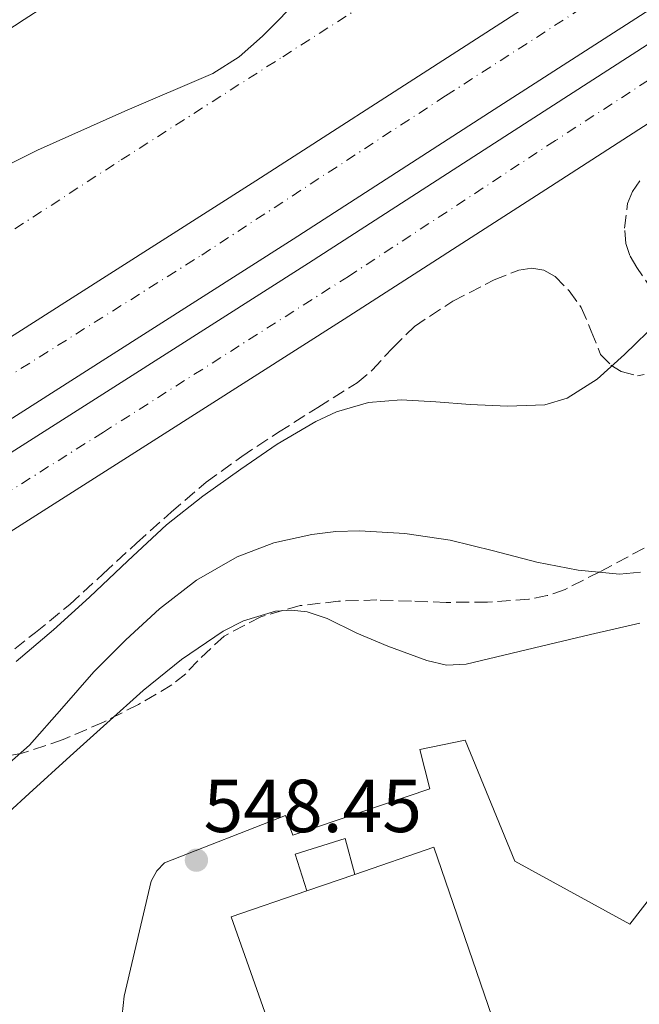
# Model space of a CAD drawing. Units: metres. Extents: x 562935 to 566359, y 4747227 to 4749573.
# Drawn here: x 565806 to 565889, y 4747676 to 4747807 of the extents above; entities that cross this region are included whole.
import ezdxf

# ---------------------------------------------------------------- set-up
doc = ezdxf.new("R2010")
doc.units = ezdxf.units.M
doc.header["$MEASUREMENT"] = 0
doc.linetypes.add('DGN Style 3', pattern=[2.435890702152634, 1.739921930109024, -0.6959687720436097])
doc.linetypes.add('DGN Style 4', pattern=[2.7856150101045474, 1.391937544087219, -0.6959687720436097, 0.001739921930109024, -0.6959687720436097])
for name, color, linetype, lineweight in [('Autopista', 135, 'Continuous', 0), ('autovía', 7, 'DGN Style 4', 0), ('Cauce permanente', 151, 'Continuous', 13), ('Cauce permanente (área)', 142, 'Continuous', 13), ('Cota de punto acotado terreno', 7, 'Continuous', 0), ('Curva de nivel intermedia', 30, 'Continuous', 0), ('Ferrocarril vía estrecha', 7, 'DGN Style 4', 0), ('Línea  de muro-pared o tapia', 1, 'Continuous', 13), ('Línea de asfalto', 7, 'Continuous', 13), ('Línea de pavimento', 1, 'Continuous', 0), ('Nave industrial', 1, 'Continuous', 13), ('Punto acotado terreno (símbolo)', 7, 'Continuous', 0), ('Zona arbolada', 92, 'DGN Style 3', 0)]:
    doc.layers.add(name, color=color, linetype=linetype, lineweight=lineweight)
doc.styles.add('Style-Arial', font='arial.ttf')

# ---------------------------------------------------------------- blocks, each defined once
blk = doc.blocks.new('5PATER')
at = {"layer": 'Cauce permanente', "linetype": 'Continuous', "lineweight": 0}
h = blk.add_hatch(color=51, dxfattribs=at)
edge = h.paths.add_edge_path()
edge.add_ellipse((0, 0), major_axis=(-0.1095731443231308, -0.1110710700762829), ratio=0.9994222409660317, start_angle=0, end_angle=360)

msp = doc.modelspace()

# ---------------------------------------------------------------- linework, layer by layer
at = {"layer": 'Autopista', "color": 135, "linetype": 'Continuous', "lineweight": 0}
for points in [[(565787.8000000018, 4747753.720000002, 532.820000000007), (565812.8299999991, 4747769.649999999, 532.570000000007), (565837.8099999995, 4747785.57, 532.4100000000036), (565864.6600000008, 4747802.869999999, 532.3899999999994), (565891.530000002, 4747820.220000001, 532.4199999999983), (565913.9200000019, 4747834.560000001, 532.4799999999959), (565936.2600000025, 4747848.84, 532.4900000000052), (565960.0200000004, 4747864.48, 532.320000000007), (565983.9299999999, 4747880.250000001, 532.1000000000058), (566011.5000000009, 4747897.290000002, 531.8699999999953), (566038.8599999995, 4747914.149999999, 531.6199999999953)], [(566043.8299999983, 4747906.330000001, 531.6199999999953), (566016.3600000002, 4747889.41, 531.8699999999953), (565988.9200000011, 4747872.45, 532.1000000000058), (565965.1200000009, 4747856.75, 532.320000000007), (565941.3000000007, 4747841.07, 532.4900000000052), (565918.9100000008, 4747826.760000001, 532.4799999999959), (565896.5300000021, 4747812.429999999, 532.4199999999983), (565869.670000002, 4747795.100000001, 532.3899999999994), (565842.8000000007, 4747777.779999999, 532.4100000000036), (565817.8000000002, 4747761.84, 532.570000000007), (565792.7899999986, 4747745.920000001, 532.820000000007)], [(565794.8200000003, 4747742.74, 532.820000000007), (565819.8299999975, 4747758.659999999, 532.570000000007), (565844.8399999992, 4747774.600000001, 532.4100000000036), (565871.7199999995, 4747791.920000001, 532.3899999999994), (565898.5700000006, 4747809.259999999, 532.4199999999983), (565920.9499999993, 4747823.58, 532.4799999999959), (565943.3500000024, 4747837.91, 532.4900000000052), (565967.1900000006, 4747853.600000001, 532.320000000007), (565990.9499999986, 4747869.27, 532.1000000000058), (566018.3400000005, 4747886.199999998, 531.8699999999953), (566045.8500000011, 4747903.15, 531.6199999999953)], [(566050.620000001, 4747895.650000001, 531.6199999999953), (566023.0100000021, 4747878.640000002, 531.8699999999953), (565995.7299999995, 4747861.779999999, 532.1000000000058), (565972.079999999, 4747846.170000001, 532.320000000007), (565948.1900000017, 4747830.449999998, 532.4900000000052), (565925.7399999994, 4747816.09, 532.4799999999959), (565903.3799999985, 4747801.78, 532.4199999999983), (565876.5399999986, 4747784.449999998, 532.3899999999994), (565849.6400000004, 4747767.119999999, 532.4100000000036), (565824.6099999985, 4747751.16, 532.570000000007), (565799.6100000002, 4747735.259999999, 532.820000000007)]]:
    msp.add_polyline3d(points, dxfattribs=at)
at = {"layer": 'autovía', "color": 7, "linetype": 'DGN Style 4', "lineweight": 0}
for points in [[(565651.3900000004, 4747662.180000001, 533.7500000000002), (565678.9400000012, 4747679.500000001, 533.7200000000013), (565713.8700000005, 4747701.32, 533.570000000007), (565748.2199999985, 4747723.350000001, 533.2400000000052), (565791.8099999991, 4747751.300000002, 532.8099999999978), (565830.6000000006, 4747775.680000001, 532.4700000000012), (565863.1700000016, 4747796.950000001, 532.3999999999943), (565902.5399999976, 4747822.330000001, 532.4499999999971), (565943.77, 4747848.830000003, 532.4499999999971), (565974.8799999993, 4747869.340000002, 532.2100000000065), (566000.3200000001, 4747885.439999999, 531.9799999999959), (566036.8500000018, 4747907.550000002, 531.6600000000036), (566073.9499999991, 4747932.010000002, 531.2400000000052), (566105.0599999984, 4747952.07, 530.929999999993), (566147.4299999987, 4747979.060000002, 530.7200000000012), (566182.7499999988, 4748001.7, 530.7599999999949), (566229.6599999986, 4748030.189999999, 530.5700000000071), (566262.7199999992, 4748049.640000001, 530.2599999999948), (566306.379999999, 4748076.17, 529.929999999993), (566333.7600000021, 4748092.58, 529.8099999999977), (566350.8099999976, 4748102.800000002, 529.8099999999977)], [(566350.9699999986, 4748086.270000001, 529.6300000000047), (566320.9600000012, 4748067.050000003, 529.800000000003), (566282.3999999977, 4748043.650000002, 530.029999999999), (566248.1200000012, 4748023.949999999, 530.2700000000042), (566212.9599999995, 4748003.590000001, 530.5899999999966), (566191.9800000001, 4747991.640000002, 530.7700000000041), (566154.8700000016, 4747968.550000003, 530.7200000000012), (566122.7899999979, 4747948.040000002, 530.8399999999965), (566101.129999999, 4747933.990000002, 531.0099999999949), (566074.2300000008, 4747916.820000002, 531.3300000000017), (566036.159999999, 4747892.359999999, 531.7299999999959), (566008.7699999991, 4747875.340000001, 531.9700000000013), (565985.8399999985, 4747861.130000002, 532.1699999999983), (565966.0700000004, 4747847.600000001, 532.3500000000059), (565937.8700000013, 4747829.37, 532.4199999999984), (565912.0100000004, 4747813.16, 532.4499999999971), (565877.8199999988, 4747790.970000002, 532.3999999999943), (565850.1999999986, 4747772.830000001, 532.4100000000036), (565817.4699999989, 4747752.02, 532.6100000000006), (565787.3299999975, 4747733.029999999, 532.9299999999931), (565755.4099999992, 4747712.36, 533.2899999999936), (565724.0799999986, 4747692.540000001, 533.5500000000029), (565686.3299999986, 4747668.990000002, 533.7200000000013)]]:
    msp.add_polyline3d(points, dxfattribs=at)
at = {"layer": 'Cauce permanente', "color": 151, "linetype": 'Continuous', "lineweight": 13}
msp.add_polyline3d([(565806.9100000003, 4747807.130000001, 525.3999999999943), (565799.0999999996, 4747802.050000001, 525.4499999999971)], dxfattribs=at)
at = {"layer": 'Cauce permanente (área)', "color": 142, "linetype": 'Continuous', "lineweight": 13}
msp.add_polyline3d([(565799.0999999996, 4747802.050000001, 525.4499999999971), (565806.9100000003, 4747807.130000001, 525.3999999999943), (565814.7699999996, 4747812.25, 525.3500000000058), (565824.8200000003, 4747819.16, 525.3699999999953), (565834.7400000002, 4747826.039999999, 525.4199999999983), (565845.75, 4747833.189999999, 525.4199999999983), (565856.9299999997, 4747840.140000001, 525.4199999999983), (565868.6799999997, 4747847.26, 525.3999999999943), (565880.4699999997, 4747854.390000001, 525.3500000000058), (565889.9800000004, 4747860.17, 525.2200000000012), (565899.5700000003, 4747866.02, 525.0200000000041), (565907.0599999996, 4747871.09, 524.75), (565914.1900000004, 4747877, 524.5800000000017), (565917.6600000003, 4747880.560000001, 524.6199999999953), (565922, 4747886.24, 524.7200000000012), (565925.6299999999, 4747892.27, 524.8399999999965), (565931.1600000003, 4747902.980000001, 525.0800000000017), (565935.9600000001, 4747913.949999999, 525.2599999999948), (565937.1799999997, 4747917.17, 525.2599999999948)], dxfattribs=at)
at = {"layer": 'Curva de nivel intermedia', "color": 30, "linetype": 'Continuous', "lineweight": 0, "flags": 128}
for points, elevation in [([(565803.860000001, 4747787.270000001), (565808.6700000013, 4747789.669999998), (565820.35, 4747794.880000001), (565832.0800000002, 4747799.949999998), (565835.6100000018, 4747802.159999998), (565838.7300000021, 4747804.899999999), (565844.1300000001, 4747810.46)], 530.0000000000001), ([(565805.8400000016, 4747721.359999999), (565810.8000000013, 4747725.600000001), (565815.6300000015, 4747729.949999999), (565820.7300000022, 4747734.83), (565825.8900000011, 4747739.649999999), (565830.7600000014, 4747743.480000001), (565835.8200000019, 4747747.07), (565840.67, 4747750.4), (565845.8199999998, 4747753.439999999), (565848.5800000003, 4747754.71), (565852.8499999995, 4747755.96), (565857.2300000004, 4747756.349999999), (565861.8500000006, 4747756.069999999), (565866.4599999995, 4747755.709999999), (565871.4300000007, 4747755.48), (565876.4000000017, 4747755.680000001), (565879.3800000012, 4747756.539999999), (565883.3900000011, 4747759.109999999), (565887.0400000011, 4747762.369999998), (565891.6600000013, 4747766.850000001)], 535), ([(565802.2000000003, 4747705.469999999), (565807.5800000004, 4747710.189999999), (565811.900000001, 4747715.109999999), (565816.1900000003, 4747720), (565820.4800000018, 4747724.279999998), (565824.9600000011, 4747728.4), (565829.8899999998, 4747732.220000001), (565835.3400000014, 4747735.349999999), (565840.240000001, 4747737.210000001), (565845.3100000003, 4747738.319999999), (565848.490000001, 4747738.730000001), (565851.6600000004, 4747738.829999999), (565857.72, 4747738.460000001), (565863.7599999994, 4747737.59), (565869.5700000009, 4747736.16), (565875.3300000011, 4747734.660000001), (565880.8499999996, 4747733.560000001), (565886.4000000019, 4747733.039999999), (565889.1800000002, 4747733.310000001)], 540.0000000000001), ([(565802.0800000018, 4747698.769999998), (565807.5500000013, 4747703.75), (565813.0200000008, 4747708.719999999), (565817.9100000014, 4747713.130000002), (565822.7999999998, 4747717.52), (565827.8899999993, 4747721.649999999), (565833.4700000006, 4747725.409999999), (565836.1600000017, 4747726.819999999), (565840.450000001, 4747728.09), (565842.5900000001, 4747728.239999999), (565844.6599999998, 4747728.02), (565847.350000001, 4747727.140000001), (565851.3300000018, 4747725.179999999), (565855.4500000012, 4747723.429999999), (565860.6799999994, 4747721.520000001), (565863.29, 4747720.900000001), (565865.9000000008, 4747721.010000001), (565870.9299999999, 4747722.210000001), (565875.9700000002, 4747723.409999999), (565882.5300000005, 4747724.96), (565889.0900000008, 4747726.509999999)], 545)]:
    msp.add_lwpolyline(points, dxfattribs=dict(at, elevation=elevation))
at = {"layer": 'Ferrocarril vía estrecha', "color": 7, "linetype": 'DGN Style 4', "lineweight": 0}
msp.add_polyline3d([(565795.9600000002, 4747772.890000001, 530.4400000000023), (565819.8200000008, 4747788.380000001, 530.4799999999959), (565841.4200000016, 4747802.180000001, 530.3399999999965), (565863.0200000001, 4747815.980000001, 530.1900000000023), (565889.3599999994, 4747832.9, 529.9900000000052), (565915.6999999988, 4747849.820000002, 529.7899999999936), (565939.1000000011, 4747864.720000001, 529.7400000000052), (565962.5700000006, 4747879.5, 529.8300000000017), (565982.4999999994, 4747891.690000001, 530.2899999999936), (566002.3900000004, 4747903.930000001, 530.6600000000036), (566028.9800000001, 4747920.83, 530.4600000000064), (566055.5599999985, 4747937.739999999, 530.2400000000052), (566090.3600000005, 4747959.83, 530.070000000007), (566125.1599999999, 4747981.929999999, 529.8699999999953), (566156.6700000014, 4748002.03, 529.570000000007), (566188.1499999996, 4748022.180000001, 529.25), (566218.1599999992, 4748041.51, 529), (566248.1799999998, 4748060.82, 528.820000000007), (566275.7999999999, 4748078.100000001, 528.7100000000064), (566303.4499999991, 4748095.32, 528.6100000000006), (566335.6400000001, 4748115.749999999, 528.4799999999959), (566350.589999999, 4748125.28, 528.4100000000036)], dxfattribs=at)
at = {"layer": 'Línea  de muro-pared o tapia', "color": 1, "linetype": 'Continuous', "lineweight": 13, "extrusion": (0.004775874846277044, 0.04566096949663331, 0.9989455775386766), "elevation": 220034.519699239, "flags": 128}
msp.add_lwpolyline([(-68931.06872414274, -4775729.02357302), (-68950.88892405113, -4775761.042702857), (-68969.9657272711, -4775751.676562837)], dxfattribs=at)
at = {"layer": 'Línea de asfalto', "color": 7, "linetype": 'Continuous', "lineweight": 13}
for points in [[(565787.8000000013, 4747753.720000003, 532.820000000007), (565812.8299999987, 4747769.65, 532.570000000007), (565837.8099999991, 4747785.570000002, 532.4100000000036), (565864.6600000003, 4747802.869999999, 532.3899999999995), (565891.5300000015, 4747820.220000002, 532.4199999999984), (565913.9200000013, 4747834.560000002, 532.479999999996), (565936.260000002, 4747848.840000001, 532.4900000000054), (565960.0199999998, 4747864.480000001, 532.3200000000071), (565983.9299999995, 4747880.250000002, 532.1000000000058), (566011.5000000005, 4747897.290000003, 531.8699999999953), (566038.859999999, 4747914.15, 531.6199999999955), (566064.1299999978, 4747930.720000002, 531.3300000000017), (566089.62, 4747947.36, 531.029999999999), (566115.9899999985, 4747963.95, 530.820000000007), (566142.2699999998, 4747980.470000001, 530.7100000000065), (566166.4499999976, 4747995.980000001, 530.7400000000054), (566190.8200000001, 4748011.410000003, 530.779999999999), (566216.0599999975, 4748026.77, 530.6600000000036), (566241.3199999996, 4748041.949999999, 530.4700000000012), (566264.4299999991, 4748055.82, 530.2200000000013), (566287.5299999998, 4748069.680000001, 529.9799999999959), (566307.5700000003, 4748081.82, 529.9199999999984), (566325.7199999979, 4748092.770000001, 529.8699999999955), (566350.7600000007, 4748107.949999999, 529.9400000000024)], [(565792.7899999979, 4747745.920000002, 532.820000000007), (565817.7999999997, 4747761.840000001, 532.570000000007), (565842.8000000002, 4747777.779999999, 532.4100000000036), (565869.6700000016, 4747795.100000001, 532.3899999999995), (565896.5300000017, 4747812.430000001, 532.4199999999984), (565918.9100000003, 4747826.760000002, 532.479999999996), (565941.3, 4747841.070000002, 532.4900000000054), (565965.1200000005, 4747856.750000001, 532.3200000000071), (565988.9200000007, 4747872.450000001, 532.1000000000058), (566016.3599999998, 4747889.410000001, 531.8699999999953), (566043.829999998, 4747906.330000003, 531.6199999999955), (566069.1999999994, 4747922.980000001, 531.3300000000017), (566094.6099999989, 4747939.570000002, 531.029999999999), (566120.9200000014, 4747956.109999999, 530.820000000007), (566147.2399999985, 4747972.650000001, 530.7100000000065), (566171.420000001, 4747988.170000001, 530.7400000000054), (566195.6999999996, 4748003.550000001, 530.779999999999), (566220.8500000021, 4748018.850000001, 530.6600000000036), (566246.0799999982, 4748034.01, 530.4700000000012), (566269.199999999, 4748047.880000001, 530.2200000000013), (566292.3099999984, 4748061.75, 529.9799999999959), (566312.359999998, 4748073.890000002, 529.9199999999984), (566332.4200000011, 4748086.010000001, 529.8600000000006), (566350.8700000002, 4748096.4, 529.6600000000036)], [(565794.8199999997, 4747742.740000002, 532.820000000007), (565819.829999997, 4747758.66, 532.570000000007), (565844.8399999987, 4747774.600000001, 532.4100000000036), (565871.7199999989, 4747791.920000002, 532.3899999999995), (565898.5700000002, 4747809.26, 532.4199999999984), (565920.9499999988, 4747823.580000001, 532.479999999996), (565943.3500000021, 4747837.91, 532.4900000000054), (565967.1900000002, 4747853.600000001, 532.3200000000071), (565990.949999998, 4747869.27, 532.1000000000058), (566018.3400000001, 4747886.199999999, 531.8699999999953), (566045.8500000007, 4747903.150000001, 531.6199999999955), (566071.2699999993, 4747919.820000002, 531.3300000000017), (566096.6499999975, 4747936.390000001, 531.029999999999), (566122.9299999987, 4747952.920000002, 530.820000000007), (566149.2600000014, 4747969.470000001, 530.7100000000065), (566173.4499999983, 4747984.99, 530.7400000000054), (566197.690000001, 4748000.340000001, 530.779999999999), (566222.800000001, 4748015.620000001, 530.6600000000036), (566248.0300000019, 4748030.779999999, 530.4700000000012), (566271.1399999991, 4748044.650000001, 530.2200000000013), (566294.260000002, 4748058.520000001, 529.9799999999959), (566314.3099999971, 4748070.670000001, 529.9199999999984), (566334.3200000009, 4748082.75, 529.8600000000006), (566350.9100000004, 4748092.090000001, 529.6799999999931)], [(565691.949999998, 4747666.939999999, 533.7200000000013), (565719.019999998, 4747683.850000001, 533.6000000000059), (565746.1700000011, 4747700.880000001, 533.4199999999984), (565772.9400000018, 4747718.100000001, 533.1300000000047), (565799.6099999998, 4747735.26, 532.820000000007), (565824.609999998, 4747751.160000001, 532.570000000007), (565849.6399999998, 4747767.12, 532.4100000000036), (565876.5399999979, 4747784.449999999, 532.3899999999995), (565903.379999998, 4747801.780000002, 532.4199999999984), (565925.7399999988, 4747816.090000001, 532.479999999996), (565948.1900000012, 4747830.449999999, 532.4900000000054), (565972.0799999986, 4747846.170000002, 532.3200000000071), (565995.729999999, 4747861.78, 532.1000000000058), (566023.0100000016, 4747878.640000002, 531.8699999999953), (566050.6200000006, 4747895.650000002, 531.6199999999955), (566076.1399999997, 4747912.380000002, 531.3300000000017), (566101.4400000019, 4747928.9, 531.029999999999), (566127.6600000006, 4747945.390000002, 530.820000000007), (566154.02, 4747961.960000001, 530.7100000000065), (566178.2299999993, 4747977.490000002, 530.7400000000054), (566199.4600000012, 4747990.939999999, 530.7700000000041)]]:
    msp.add_polyline3d(points, dxfattribs=at)
at = {"layer": 'Línea de pavimento', "color": 1, "linetype": 'Continuous', "lineweight": 0}
msp.add_polyline3d([(565887.7800000003, 4747686.289999999, 548.529999999999), (565872.4100000003, 4747694.720000001, 548.9799999999959), (565865.79, 4747710.850000001, 548.5599999999977), (565859.7100000001, 4747709.600000001, 548.4700000000012), (565861.0700000003, 4747704.359999999, 548.6100000000006), (565842.75, 4747698.180000001, 548.7200000000012), (565841.7999999998, 4747700.82, 548.75), (565825.6100000005, 4747694.480000001, 549.0599999999977), (565824.5999999996, 4747693.41, 549.0599999999977), (565823.8499999996, 4747692.039999999, 549.0599999999977), (565820.25, 4747676.640000001, 548.8800000000047), (565819.8499999996, 4747672.930000001, 548.9900000000052), (565819.8600000005, 4747668.230000001, 549.0899999999965), (565820.4400000004, 4747664.609999999, 549.2700000000041), (565821.5, 4747661.359999999, 549.2700000000041), (565822.9800000004, 4747659.560000001, 549.4700000000012), (565824.8099999996, 4747658.960000001, 549.4900000000052), (565828.3799999999, 4747659.41, 549.4900000000052), (565832.3600000005, 4747661.09, 549.5599999999977), (565842.4699999997, 4747664.810000001, 549.2700000000041)], dxfattribs=at)
at = {"layer": 'Nave industrial', "color": 1, "linetype": 'Continuous', "lineweight": 13, "extrusion": (0.03065064679887324, 0.01050333690562875, 0.999474971054632), "elevation": 67766.16725445865, "flags": 128}
msp.add_lwpolyline([(4307872.107779345, -2073256.686597127), (4307872.107779345, -2073263.476648673)], dxfattribs=at)
at = {"layer": 'Nave industrial', "color": 1, "linetype": 'Continuous', "lineweight": 13}
for points in [[(565851.0599999996, 4747692.92, 553.5599999999977), (565844.6399999997, 4747690.720000001, 556.3600000000006), (565843.0800000001, 4747695.619999999, 553.7299999999959), (565849.75, 4747697.720000001, 553.279999999999)], [(565844.6399999997, 4747690.720000001, 556.3600000000006), (565851.0599999996, 4747692.92, 556.1399999999994), (565861.6100000005, 4747696.550000001, 555.779999999999), (565873.5300000003, 4747661.800000001, 553.1999999999971), (565846.9199999999, 4747652.199999999, 554.8500000000058), (565834.5499999998, 4747687.25, 556.7100000000064)]]:
    msp.add_polyline3d(points, close=True, dxfattribs=at)
for points in [[(565844.6399999997, 4747690.720000001, 553.9199999999983), (565843.0800000001, 4747695.619999999, 553.7299999999959), (565849.75, 4747697.720000001, 553.279999999999), (565851.0599999996, 4747692.92, 553.5599999999977)], [(565851.0599999996, 4747692.92, 556.1399999999994), (565861.6100000005, 4747696.550000001, 555.779999999999), (565873.5300000003, 4747661.800000001, 553.1999999999971), (565846.9199999999, 4747652.199999999, 554.8500000000058), (565834.5499999998, 4747687.25, 556.7100000000064), (565844.6399999997, 4747690.720000001, 556.3600000000006)]]:
    msp.add_polyline3d(points, dxfattribs=at)
at = {"layer": 'Zona arbolada', "color": 92, "linetype": 'DGN Style 3', "lineweight": 0}
for points in [[(565890.8399999999, 4747770.869999999, 535.8399999999965), (565888.6900000004, 4747774.029999999, 535.320000000007), (565887.7599999999, 4747775.609999999, 535.1000000000058), (565887.2400000002, 4747777.220000001, 535.0099999999948), (565887.0700000003, 4747779.279999999, 535.0599999999977), (565887.4699999997, 4747782.58, 535.279999999999), (565888.1200000001, 4747784.17, 535.3999999999943), (565889.1500000004, 4747785.65, 535.4700000000012)], [(565890.8399999999, 4747770.869999999, 535.8399999999965), (565888.6900000004, 4747774.029999999, 535.320000000007), (565887.7599999999, 4747775.609999999, 535.1000000000058), (565887.2400000002, 4747777.220000001, 535.0099999999948), (565887.0700000003, 4747779.279999999, 535.0599999999977), (565887.4699999997, 4747782.58, 535.279999999999), (565888.1200000001, 4747784.17, 535.3999999999943), (565889.1500000004, 4747785.65, 535.4700000000012)], [(565803.7100000001, 4747721.539999999, 539.6999999999971), (565808.3799999999, 4747725.230000001, 538.2700000000041), (565812.9900000002, 4747729.01, 537.2299999999959), (565817.4400000004, 4747733.100000001, 537.0500000000029), (565821.9000000004, 4747737.199999999, 536.9900000000052), (565826.5, 4747741.33, 536.6100000000006), (565831.2100000001, 4747745.32, 536.1999999999971), (565835.9400000004, 4747748.76, 535.6999999999971), (565840.8300000001, 4747752, 535.2700000000041), (565846.0899999999, 4747755.300000001, 535.429999999993), (565851.3399999999, 4747758.609999999, 535.7599999999948), (565853.3799999999, 4747760.310000001, 535.7899999999936), (565856.1100000005, 4747763.289999999, 535.8099999999977), (565859, 4747766.130000001, 535.779999999999), (565864.1399999997, 4747769.529999999, 535.570000000007), (565869.6299999999, 4747772.359999999, 535.3300000000017), (565872.9600000001, 4747773.67, 535.25), (565874.6799999997, 4747773.92, 535.2599999999948), (565876.2999999998, 4747773.65, 535.3300000000017), (565877.7800000003, 4747772.810000001, 535.4600000000064), (565879.6600000003, 4747770.890000001, 535.679999999993), (565881.29, 4747768.66, 535.8899999999994), (565882.6200000001, 4747765.52, 536.1499999999943), (565883.8700000001, 4747762.369999999, 536.3899999999994), (565885.2300000004, 4747760.980000001, 536.4499999999971), (565886.6100000005, 4747760.130000001, 536.4600000000064), (565888.7699999996, 4747759.539999999, 536.429999999993), (565889.6900000004, 4747759.699999999, 536.4100000000036)], [(565803.7100000001, 4747721.539999999, 539.6999999999971), (565808.3799999999, 4747725.230000001, 538.2700000000041), (565812.9900000002, 4747729.01, 537.2299999999959), (565817.4400000004, 4747733.100000001, 537.0500000000029), (565821.9000000004, 4747737.199999999, 536.9900000000052), (565826.5, 4747741.33, 536.6100000000006), (565831.2100000001, 4747745.32, 536.1999999999971), (565835.9400000004, 4747748.76, 535.6999999999971), (565840.8300000001, 4747752, 535.2700000000041), (565846.0899999999, 4747755.300000001, 535.429999999993), (565851.3399999999, 4747758.609999999, 535.7599999999948), (565853.3799999999, 4747760.310000001, 535.7899999999936), (565856.1100000005, 4747763.289999999, 535.8099999999977), (565859, 4747766.130000001, 535.779999999999), (565864.1399999997, 4747769.529999999, 535.570000000007), (565869.6299999999, 4747772.359999999, 535.3300000000017), (565872.9600000001, 4747773.67, 535.25), (565874.6799999997, 4747773.92, 535.2599999999948), (565876.2999999998, 4747773.65, 535.3300000000017), (565877.7800000003, 4747772.810000001, 535.4600000000064), (565879.6600000003, 4747770.890000001, 535.679999999993), (565881.29, 4747768.66, 535.8899999999994), (565882.6200000001, 4747765.52, 536.1499999999943), (565883.8700000001, 4747762.369999999, 536.3899999999994), (565885.2300000004, 4747760.980000001, 536.4499999999971), (565886.6100000005, 4747760.130000001, 536.4600000000064), (565888.7699999996, 4747759.539999999, 536.429999999993), (565889.6900000004, 4747759.699999999, 536.4100000000036)], [(565889.6699999999, 4747736.52, 540.7100000000064), (565883.7699999996, 4747733.359999999, 541.1900000000023), (565879.1200000001, 4747731.01, 541.2700000000041), (565876.7400000002, 4747730.17, 541.3000000000029), (565874.2699999996, 4747729.680000001, 541.3500000000058), (565868.75, 4747729.310000001, 541.4799999999959), (565863.2400000002, 4747729.27, 541.679999999993), (565858.6100000005, 4747729.439999999, 541.9400000000023), (565853.9800000004, 4747729.600000001, 542.2299999999959), (565848.8499999996, 4747729.430000001, 542.5599999999977), (565843.7400000002, 4747728.84, 542.8999999999943), (565838.4900000002, 4747727.359999999, 543.2400000000052), (565833.5899999999, 4747724.77, 543.5899999999965), (565830.0800000001, 4747721.480000001, 543.9199999999983), (565828.4600000001, 4747719.74, 544.0800000000017), (565826.6200000001, 4747718.24, 544.2299999999959), (565822.1600000003, 4747715.640000001, 544.0500000000029), (565817.5, 4747713.27, 543.6300000000047), (565812.0800000001, 4747710.939999999, 543.5500000000029), (565806.5999999996, 4747709.109999999, 543.3500000000058), (565805.0300000003, 4747708.83, 543.2100000000064)], [(565889.6699999999, 4747736.52, 540.7100000000064), (565883.7699999996, 4747733.359999999, 541.1900000000023), (565879.1200000001, 4747731.01, 541.2700000000041), (565876.7400000002, 4747730.17, 541.3000000000029), (565874.2699999996, 4747729.680000001, 541.3500000000058), (565868.75, 4747729.310000001, 541.4799999999959), (565863.2400000002, 4747729.27, 541.679999999993), (565858.6100000005, 4747729.439999999, 541.9400000000023), (565853.9800000004, 4747729.600000001, 542.2299999999959), (565848.8499999996, 4747729.430000001, 542.5599999999977), (565843.7400000002, 4747728.84, 542.8999999999943), (565838.4900000002, 4747727.359999999, 543.2400000000052), (565833.5899999999, 4747724.77, 543.5899999999965), (565830.0800000001, 4747721.480000001, 543.9199999999983), (565828.4600000001, 4747719.74, 544.0800000000017), (565826.6200000001, 4747718.24, 544.2299999999959), (565822.1600000003, 4747715.640000001, 544.0500000000029), (565817.5, 4747713.27, 543.6300000000047), (565812.0800000001, 4747710.939999999, 543.5500000000029), (565806.5999999996, 4747709.109999999, 543.3500000000058), (565805.0300000003, 4747708.83, 543.2100000000064)]]:
    msp.add_polyline3d(points, dxfattribs=at)

# ---------------------------------------------------------------- block references
at = {"layer": 'Punto acotado terreno (símbolo)', "color": 7, "linetype": 'Continuous', "lineweight": 0, "xscale": 10, "yscale": 10, "zscale": 10}
msp.add_blockref('5PATER', (565829.8899999998, 4747694.83, 548.4499999999971), dxfattribs=at)

# ---------------------------------------------------------------- texts
at = {"layer": 'Cota de punto acotado terreno', "color": 7, "linetype": 'Continuous', "lineweight": 0, "style": 'Style-Arial'}
msp.add_text('548.45', height=7.000000000000002, dxfattribs=at).set_placement((565830.8500000014, 4747698.58, 548.4499999999971))

doc.saveas('drawing.dxf')
